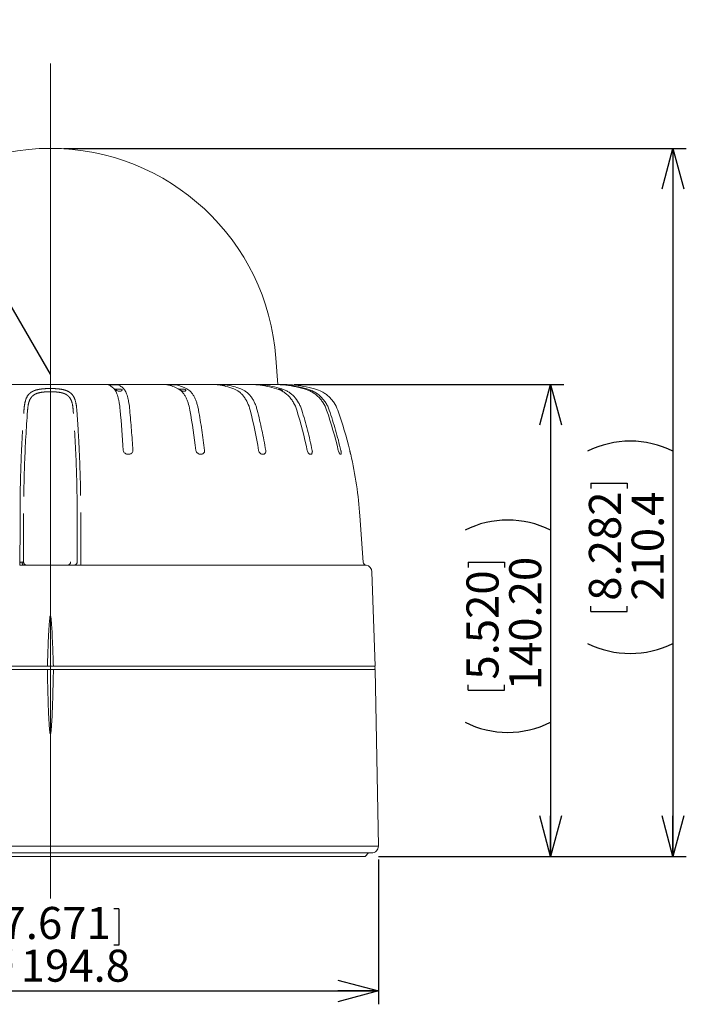
# Model space of a CAD drawing. Units: millimetres. Extents: x 20 to 208, y 10 to 288.
# Drawn here: x 68 to 118, y 98 to 171 of the extents above; entities that cross this region are included whole.
import ezdxf

# ---------------------------------------------------------------- set-up
doc = ezdxf.new("R2010")
doc.units = ezdxf.units.MM
doc.linetypes.add('PHANTOM', pattern=[12.7, 6.35, -1.27, 1.27, -1.27, 1.27, -1.27])
doc.layers.add('FORMAT', color=7, linetype='Continuous')
doc.styles.add('SLDTEXTSTYLE0', font='TXT', dxfattribs={"width": 0.7, "bigfont": 'bigfont'})
doc.dimstyles.new('SLDDIMSTYLE0', dxfattribs={"dimtxt": 2.728516, "dimasz": 3, "dimexe": 0, "dimexo": 0.0625, "dimgap": 0.682129, "dimtad": 1, "dimtoh": 1, "dimdec": 1, "dimlfac": 4, "dimrnd": 1e-09, "dimzin": 12, "dimdsep": 46, "dimtxsty": 'SLDTEXTSTYLE0', "dimblk1": 'OPEN30', "dimblk2": 'OPEN30', "dimsah": 1, "dimcen": 0.09, "dimadec": 0, "dimazin": 0, "dimtfac": 1, "dimtofl": 0, "dimtmove": 0, "dimatfit": 3, "dimldrblk": 'OPEN30', "dimfxl": 1, "dimfrac": 2, "dimtolj": 1, "dimtzin": 12, "dimarcsym": 0})
doc.dimstyles.new('SLDDIMSTYLE1', dxfattribs={"dimtxt": 2.728516, "dimasz": 3, "dimexe": 0, "dimexo": 0.0625, "dimgap": 0.682129, "dimtad": 0, "dimtih": 1, "dimtoh": 1, "dimdec": 0, "dimlfac": 4, "dimrnd": 1e-09, "dimzin": 12, "dimdsep": 46, "dimtxsty": 'SLDTEXTSTYLE0', "dimblk1": 'OPEN30', "dimblk2": 'OPEN30', "dimsah": 1, "dimcen": 0, "dimadec": 0, "dimazin": 0, "dimtfac": 1, "dimtofl": 0, "dimtmove": 0, "dimatfit": 3, "dimldrblk": 'OPEN30', "dimfxl": 1, "dimfrac": 2, "dimtolj": 1, "dimtzin": 12, "dimarcsym": 0})
doc.dimstyles.new('SLDDIMSTYLE2', dxfattribs={"dimtxt": 2.728516, "dimasz": 3, "dimexe": 0, "dimexo": 0.0625, "dimgap": 0.682129, "dimtad": 1, "dimtoh": 1, "dimdec": 1, "dimlfac": 4, "dimrnd": 1e-09, "dimzin": 12, "dimdsep": 46, "dimtxsty": 'SLDTEXTSTYLE0', "dimblk1": 'OPEN30', "dimblk2": 'OPEN30', "dimsah": 1, "dimcen": 0.09, "dimadec": 0, "dimazin": 0, "dimtfac": 1, "dimtofl": 0, "dimtmove": 0, "dimatfit": 3, "dimldrblk": 'OPEN30', "dimfxl": 1, "dimfrac": 2, "dimtolj": 1, "dimtzin": 12, "dimarcsym": 0})
doc.dimstyles.new('SLDDIMSTYLE3', dxfattribs={"dimtxt": 2.728516, "dimasz": 3, "dimexe": 0, "dimexo": 0.0625, "dimgap": 0.682129, "dimtad": 1, "dimtoh": 1, "dimlfac": 4, "dimrnd": 1e-09, "dimzin": 4, "dimdsep": 46, "dimtxsty": 'SLDTEXTSTYLE0', "dimblk1": 'OPEN30', "dimblk2": 'OPEN30', "dimsah": 1, "dimcen": 0.09, "dimadec": 0, "dimazin": 0, "dimtfac": 1, "dimtofl": 0, "dimtmove": 0, "dimatfit": 3, "dimldrblk": 'OPEN30', "dimfxl": 1, "dimfrac": 2, "dimtolj": 1, "dimtzin": 12, "dimarcsym": 0})

# ---------------------------------------------------------------- blocks, each defined once
blk = doc.blocks.new('_OPEN30')
at = {"color": 0, "linetype": 'ByBlock', "lineweight": -2}
for p, q in [((-1, 0.267949), (0, 0)), ((0, 0), (-1, -0.267949)), ((0, 0), (-1, 0))]:
    blk.add_line(p, q, dxfattribs=at)
blk = doc.blocks.new('*D3')
at = {"layer": 'FORMAT'}
for p, q in [((71.666, 161.187), (117.895, 161.187)), ((116.905, 161.187), (116.905, 108.598)), ((110.798, 136.311), (113.495, 136.311)), ((110.798, 136.311), (110.798, 135.915)), ((113.495, 136.311), (113.495, 135.915)), ((110.798, 126.794), (110.798, 127.19)), ((110.798, 126.794), (113.495, 126.794)), ((113.495, 126.794), (113.495, 127.19)), ((95.041, 108.598), (117.895, 108.598))]:
    blk.add_line(p, q, dxfattribs=at)
for centre, start, end in [((113.732, 132.345), 63.43495, 116.56505), ((113.732, 130.76), 243.43495, 296.56505)]:
    blk.add_arc(centre, 7.093, start, end, dxfattribs=at)
at = {"layer": 'FORMAT', "xscale": 3, "yscale": 3}
for p, rotation in [((116.905, 161.187, 0.025), 90), ((116.905, 108.598, 0.025), 270)]:
    blk.add_blockref('_OPEN30', p, dxfattribs=dict(at, rotation=rotation))
at = {"layer": 'FORMAT', "char_height": 2.3813, "attachment_point": 1, "rotation": 90, "style": 'SLDTEXTSTYLE0'}
for s, insert in [('8.282', (110.663, 127.585)), ('210.4', (113.835, 127.585))]:
    blk.add_mtext(s, dxfattribs=dict(at, insert=insert))
blk = doc.blocks.new('*D4')
at = {"layer": 'FORMAT'}
for p, q in [((44.202, 170.568), (44.202, 167.871)), ((44.202, 170.568), (44.597, 170.568)), ((53.718, 170.568), (53.323, 170.568)), ((53.718, 170.568), (53.718, 167.871)), ((44.202, 167.871), (44.597, 167.871)), ((53.718, 167.871), (53.323, 167.871)), ((59.097, 164.461), (41.823, 164.461)), ((62.285, 158.939), (59.097, 164.461)), ((70.676, 144.405), (62.285, 158.939))]:
    blk.add_line(p, q, dxfattribs=at)
at = {"layer": 'FORMAT', "xscale": 3, "yscale": 3, "rotation": 299.9994527761}
blk.add_blockref('_OPEN30', (62.285, 158.939, 0.025), dxfattribs=at)
at = {"layer": 'FORMAT', "attachment_point": 1, "style": 'SLDTEXTSTYLE0'}
for s, insert, char_height in [('2.643', (44.993, 170.703), 2.3813), ('R', (46.583, 167.531), 2.381), ('67', (48.165, 167.531), 2.3813)]:
    blk.add_mtext(s, dxfattribs=dict(at, insert=insert, char_height=char_height))
blk = doc.blocks.new('*D5')
at = {"layer": 'FORMAT'}
for p, q in [((46.322, 108.367), (46.322, 97.608)), ((95.03, 108.367), (95.03, 97.608)), ((66.254, 104.705), (66.254, 102.009)), ((66.254, 104.705), (66.649, 104.705)), ((75.77, 104.705), (75.375, 104.705)), ((75.77, 104.705), (75.77, 102.009)), ((66.254, 102.009), (66.649, 102.009)), ((75.77, 102.009), (75.375, 102.009)), ((46.322, 98.598), (95.03, 98.598))]:
    blk.add_line(p, q, dxfattribs=at)
at = {"layer": 'FORMAT', "xscale": 3, "yscale": 3, "rotation": 180}
blk.add_blockref('_OPEN30', (46.322, 98.598, 0.025), dxfattribs=at)
at = {"layer": 'FORMAT', "xscale": 3, "yscale": 3}
blk.add_blockref('_OPEN30', (95.03, 98.598, 0.025), dxfattribs=at)
at = {"layer": 'FORMAT', "char_height": 2.3813, "attachment_point": 1, "style": 'SLDTEXTSTYLE0'}
for s, insert in [('7.671', (67.045, 104.84)), ('%%c', (65.617, 101.668)), ('194.8', (68.472, 101.668))]:
    blk.add_mtext(s, dxfattribs=dict(at, insert=insert))
blk = doc.blocks.new('*D8')
at = {"layer": 'FORMAT'}
for p, q in [((88.779, 143.648), (108.805, 143.648)), ((107.814, 143.648), (107.814, 108.598)), ((101.708, 130.451), (104.404, 130.451)), ((101.708, 130.451), (101.708, 130.055)), ((104.404, 130.451), (104.404, 130.055)), ((101.708, 120.934), (101.708, 121.33)), ((101.708, 120.934), (104.404, 120.934)), ((104.404, 120.934), (104.404, 121.33)), ((95.041, 108.598), (108.805, 108.598))]:
    blk.add_line(p, q, dxfattribs=at)
for centre, start, end in [((104.642, 126.485), 63.43495, 116.56505), ((104.642, 124.9), 243.43495, 296.56505)]:
    blk.add_arc(centre, 7.093, start, end, dxfattribs=at)
at = {"layer": 'FORMAT', "xscale": 3, "yscale": 3}
for p, rotation in [((107.814, 143.648, 0.025), 90), ((107.814, 108.598, 0.025), 270)]:
    blk.add_blockref('_OPEN30', p, dxfattribs=dict(at, rotation=rotation))
at = {"layer": 'FORMAT', "char_height": 2.3813, "attachment_point": 1, "rotation": 90, "style": 'SLDTEXTSTYLE0'}
for s, insert in [('140.20', (104.745, 120.93)), ('5.520', (101.573, 121.725))]:
    blk.add_mtext(s, dxfattribs=dict(at, insert=insert))

msp = doc.modelspace()

# ---------------------------------------------------------------- linework, layer by layer
at = {"color": 7, "linetype": 'Continuous', "lineweight": 15}
for p, q in [((87.5541, 143.6485), (87.415, 145.5991)), ((53.4258, 143.6485), (70.6758, 143.6485)), ((70.6758, 143.6485), (87.9258, 143.6485)), ((75.4927, 143.2968), (75.5743, 143.2968)), ((80.2188, 143.2968), (80.2585, 143.2968)), ((93.898, 130.4505), (93.6581, 133.8809)), ((68.6919, 130.2235), (72.6597, 130.2235)), ((71.9556, 130.2243), (69.3959, 130.2243)), ((94.1169, 130.2198), (72.9541, 130.2198)), ((94.8008, 122.7235), (94.5557, 129.7409)), ((46.5508, 122.7235), (70.4508, 122.7235)), ((46.5508, 122.4735), (70.4508, 122.4735)), ((70.4508, 122.4735), (70.9008, 122.4735)), ((70.9008, 122.7235), (94.8008, 122.7235)), ((70.9008, 122.4735), (94.8008, 122.4735)), ((95.0297, 109.3572), (94.8008, 122.4735)), ((94.5298, 108.8485), (46.8217, 108.8485)), ((47.3008, 108.5985), (94.0508, 108.5985)), ((94.0508, 108.5985), (94.3008, 108.8485))]:
    msp.add_line(p, q, dxfattribs=at)
at = {"color": 7, "linetype": 'PHANTOM', "lineweight": 0}
for p, q in [((88.1424, 143.6103), (88.1314, 143.5912)), ((68.6869, 133.8678), (68.6844, 130.4691)), ((72.6671, 130.4691), (72.6646, 133.8678))]:
    msp.add_line(p, q, dxfattribs=at)
at = {"color": 7, "linetype": 'Continuous', "lineweight": 0}
msp.add_line((46.3218, 109.3572), (95.0297, 109.3572), dxfattribs=at)
at = {"color": 7, "linetype": 'PHANTOM', "lineweight": 0, "flags": 128}
for points in [[(68.4187, 130.4505), (68.4189, 130.7223), (68.4202, 132.7173), (68.421, 133.8809)], [(72.9305, 133.8809), (72.9309, 133.3821), (72.9322, 131.387), (72.9328, 130.4505)], [(68.5674, 130.4584), (68.57, 130.421), (68.5753, 130.3848), (68.5833, 130.3507), (68.5937, 130.3193), (68.6064, 130.2914), (68.621, 130.2677), (68.6373, 130.2487), (68.6548, 130.2348), (68.6731, 130.2263), (68.6919, 130.2235)]]:
    msp.add_lwpolyline(points, dxfattribs=at)
at = {"color": 7, "linetype": 'Continuous', "lineweight": 15}
for centre, radius, start, end in [((70.6758, 144.4052), 16.7817, 4.079542, 175.920458), ((87.7725, 133.6497), 10, 86.615247, 89.12204), ((64.1718, 131.819), 29.5583, 4, 12.993136), ((94.1474, 130.4679), 0.25, 184, 263.002945), ((94.056, 129.7235), 0.5, 2, 83.002945), ((94.5508, 122.5985), 0.2375, 328.243136, 31.756864), ((94.5298, 109.3485), 0.5, 270, 1)]:
    msp.add_arc(centre, radius, start, end, dxfattribs=at)
at = {"color": 7, "linetype": 'PHANTOM', "lineweight": 0}
for centre, radius, start, end in [((75.7485, 143.9048), 0.6716, 239.219376, 248.299443), ((67.6591, 130.4042), 0.761, 345.975032, 3.485034), ((68.9305, 130.4695), 0.2461, 180.093539, 268.920161), ((71.9306, 130.4696), 0.2465, 275.835381, 359.891185), ((72.421, 130.4695), 0.2461, 271.079839, 359.906461), ((73.7395, 130.4085), 0.8078, 177.025367, 193.514568)]:
    msp.add_arc(centre, radius, start, end, dxfattribs=at)
at = {"color": 7, "linetype": 'Continuous', "lineweight": 15}
for points, knots in [([(74.9816, 143.6104), (74.9758, 143.6124), (74.9732, 143.6142), (74.9737, 143.6177), (74.977, 143.6193), (74.9946, 143.6237), (75.0168, 143.626), (75.0741, 143.6293), (75.1086, 143.6305), (75.1843, 143.6319), (75.2253, 143.6323), (75.3108, 143.6323), (75.3541, 143.6319), (75.4422, 143.6304), (75.4858, 143.6293), (75.5683, 143.626), (75.6073, 143.6237), (75.6549, 143.6193), (75.6685, 143.6177), (75.6909, 143.6142), (75.6997, 143.6123), (75.7055, 143.6103)], [0, 0, 0, 0, 0.0625, 0.0625, 0.125, 0.125, 0.25, 0.25, 0.375, 0.375, 0.5, 0.5, 0.625, 0.625, 0.75, 0.75, 0.875, 0.875, 0.9375, 0.9375, 1, 1, 1, 1]), ([(75.404, 143.3286), (75.3348, 143.3979), (75.2649, 143.4561), (75.124, 143.5501), (75.0528, 143.586), (74.9816, 143.6104)], [0, 0, 0, 0, 0.5, 0.5, 1, 1, 1, 1]), ([(75.7055, 143.6103), (75.7763, 143.586), (75.8468, 143.5503), (75.9872, 143.4562), (76.0569, 143.3979), (76.1258, 143.3286)], [0, 0, 0, 0, 0.5, 0.5, 1, 1, 1, 1]), ([(79.3536, 143.6104), (79.3425, 143.6124), (79.3343, 143.6142), (79.3235, 143.6177), (79.3209, 143.6193), (79.3215, 143.6237), (79.3329, 143.626), (79.3709, 143.6293), (79.397, 143.6305), (79.4586, 143.6319), (79.4938, 143.6323), (79.5704, 143.6323), (79.6108, 143.6319), (79.6961, 143.6304), (79.7399, 143.6293), (79.8271, 143.626), (79.8707, 143.6237), (79.9287, 143.6193), (79.9462, 143.6177), (79.9776, 143.6142), (79.9915, 143.6123), (80.0026, 143.6103)], [0, 0, 0, 0, 0.0625, 0.0625, 0.125, 0.125, 0.25, 0.25, 0.375, 0.375, 0.5, 0.5, 0.625, 0.625, 0.75, 0.75, 0.875, 0.875, 0.9375, 0.9375, 1, 1, 1, 1]), ([(80.1686, 143.3286), (80.035, 143.398), (79.9001, 143.4562), (79.6279, 143.5503), (79.4905, 143.5861), (79.3536, 143.6104)], [0, 0, 0, 0, 0.5, 0.5, 1, 1, 1, 1]), ([(83.1341, 143.6104), (83.1184, 143.6124), (83.1053, 143.6142), (83.084, 143.6177), (83.0757, 143.6193), (83.0593, 143.6237), (83.059, 143.626), (83.0751, 143.6293), (83.0911, 143.6305), (83.1343, 143.6319), (83.1614, 143.6323), (83.2239, 143.6323), (83.2586, 143.6319), (83.3353, 143.6304), (83.3764, 143.6293), (83.4623, 143.626), (83.5074, 143.6237), (83.5719, 143.6193), (83.5922, 143.6177), (83.6304, 143.6142), (83.6483, 143.6123), (83.664, 143.6103)], [0, 0, 0, 0, 0.0625, 0.0625, 0.125, 0.125, 0.25, 0.25, 0.375, 0.375, 0.5, 0.5, 0.625, 0.625, 0.75, 0.75, 0.875, 0.875, 0.9375, 0.9375, 1, 1, 1, 1]), ([(84.2863, 143.3286), (84.0975, 143.3979), (83.907, 143.4561), (83.5225, 143.5501), (83.3284, 143.586), (83.1341, 143.6104)], [0, 0, 0, 0, 0.5, 0.5, 1, 1, 1, 1]), ([(83.664, 143.6103), (83.8579, 143.586), (84.0513, 143.5502), (84.4356, 143.4561), (84.6259, 143.3979), (84.8145, 143.3286)], [0, 0, 0, 0, 0.5, 0.5, 1, 1, 1, 1]), ([(86.0657, 143.6104), (86.0465, 143.6124), (86.0293, 143.6142), (85.9988, 143.6177), (85.9854, 143.6193), (85.9532, 143.6237), (85.9412, 143.626), (85.9343, 143.6293), (85.9391, 143.6305), (85.961, 143.6319), (85.9781, 143.6323), (86.0223, 143.6323), (86.0489, 143.6319), (86.1117, 143.6304), (86.1473, 143.6293), (86.2261, 143.626), (86.2697, 143.6237), (86.3362, 143.6193), (86.3579, 143.6177), (86.4003, 143.6142), (86.4212, 143.6123), (86.4404, 143.6103)], [0, 0, 0, 0, 0.0625, 0.0625, 0.125, 0.125, 0.25, 0.25, 0.375, 0.375, 0.5, 0.5, 0.625, 0.625, 0.75, 0.75, 0.875, 0.875, 0.9375, 0.9375, 1, 1, 1, 1]), ([(87.4765, 143.3286), (87.2453, 143.3979), (87.0121, 143.4561), (86.5413, 143.5501), (86.3037, 143.586), (86.0657, 143.6104)], [0, 0, 0, 0, 0.5, 0.5, 1, 1, 1, 1]), ([(87.8498, 143.3286), (87.6186, 143.3979), (87.3854, 143.4561), (86.9148, 143.5502), (86.6772, 143.586), (86.4404, 143.6103)], [0, 0, 0, 0, 0.5, 0.5, 1, 1, 1, 1]), ([(87.9485, 143.6104), (87.927, 143.6124), (87.907, 143.6142), (87.8694, 143.6177), (87.8519, 143.6193), (87.8059, 143.6237), (87.7831, 143.626), (87.7537, 143.6293), (87.7469, 143.6305), (87.7461, 143.6319), (87.7519, 143.6323), (87.7748, 143.6323), (87.7915, 143.6319), (87.8362, 143.6304), (87.8639, 143.6293), (87.9302, 143.626), (87.9692, 143.6237), (88.0333, 143.6193), (88.0549, 143.6177), (88.0987, 143.6142), (88.121, 143.6123), (88.1424, 143.6103)], [0, 0, 0, 0, 0.0625, 0.0625, 0.125, 0.125, 0.25, 0.25, 0.375, 0.375, 0.5, 0.5, 0.625, 0.625, 0.75, 0.75, 0.875, 0.875, 0.9375, 0.9375, 1, 1, 1, 1]), ([(89.5218, 143.3286), (89.264, 143.3979), (89.0038, 143.4561), (88.4789, 143.5501), (88.2139, 143.586), (87.9485, 143.6104)], [0, 0, 0, 0, 0.5, 0.5, 1, 1, 1, 1]), ([(88.1424, 143.6103), (88.4073, 143.586), (88.6714, 143.5502), (89.1968, 143.4561), (89.4569, 143.3979), (89.7147, 143.3286)], [0, 0, 0, 0, 0.5, 0.5, 1, 1, 1, 1]), ([(88.6541, 143.6104), (88.6388, 143.6117), (88.6076, 143.6145), (88.5629, 143.6181), (88.521, 143.6214), (88.4841, 143.6242), (88.4521, 143.6264), (88.4213, 143.6285), (88.3939, 143.6303), (88.3748, 143.6315), (88.3646, 143.6321), (88.3634, 143.6322), (88.3629, 143.6322)], [0, 0, 0, 0, 0.0898324, 0.1831367, 0.2729088, 0.3654698, 0.4534607, 0.54325, 0.6735811, 0.8076647, 0.917917, 1, 1, 1, 1]), ([(90.2827, 143.3286), (90.0153, 143.3981), (89.7459, 143.4562), (89.203, 143.5501), (88.9292, 143.586), (88.6541, 143.6104)], [0, 0, 0, 0, 0.5, 0.5, 1, 1, 1, 1]), ([(75.8542, 141.7487), (75.8363, 141.941), (75.8127, 142.1217), (75.7688, 142.3758), (75.7526, 142.4577), (75.7183, 142.6116), (75.7, 142.6841), (75.6612, 142.8203), (75.6407, 142.8841), (75.5975, 143.0025), (75.5749, 143.0567), (75.5054, 143.2016), (75.4564, 143.2762), (75.4048, 143.3278)], [0, 0, 0, 0, 0.25, 0.25, 0.375, 0.375, 0.5, 0.5, 0.625, 0.625, 0.75, 0.75, 1, 1, 1, 1]), ([(75.5743, 143.2968), (75.5596, 143.2988), (75.5456, 143.3009), (75.5197, 143.3053), (75.5075, 143.3076), (75.4874, 143.3108), (75.4796, 143.3117), (75.4775, 143.3077), (75.4839, 143.3026), (75.4927, 143.2968)], [0, 0, 0, 0, 0.25, 0.25, 0.5, 0.5, 0.75, 0.75, 1, 1, 1, 1]), ([(75.492, 143.2938), (75.4919, 143.2935), (75.4911, 143.2907), (75.4958, 143.2855), (75.5001, 143.2808)], [0, 0, 0, 0, 0.0991286, 1, 1, 1, 1]), ([(75.995, 143.2701), (76.0044, 143.2613), (76.0068, 143.2493), (75.9989, 143.2226), (75.9886, 143.2078), (75.9569, 143.1804), (75.9352, 143.1674), (75.8812, 143.1491), (75.8492, 143.1439), (75.7798, 143.1454), (75.7439, 143.1521), (75.6764, 143.1729), (75.6448, 143.1868), (75.5885, 143.2163), (75.5642, 143.2316), (75.5241, 143.2597), (75.509, 143.2719), (75.5001, 143.2808)], [0, 0, 0, 0, 0.125, 0.125, 0.25, 0.25, 0.375, 0.375, 0.5, 0.5, 0.625, 0.625, 0.75, 0.75, 0.875, 0.875, 1, 1, 1, 1]), ([(75.995, 143.2701), (75.9835, 143.2808), (75.9612, 143.2874), (75.8996, 143.2933), (75.8603, 143.2928), (75.7765, 143.2913), (75.7315, 143.2905), (75.646, 143.2921), (75.6063, 143.2944), (75.5743, 143.2968)], [0, 0, 0, 0, 0.25, 0.25, 0.5, 0.5, 0.75, 0.75, 1, 1, 1, 1]), ([(76.1268, 143.3277), (76.1775, 143.276), (76.2257, 143.2014), (76.2943, 143.0557), (76.3166, 143.0011), (76.3589, 142.8831), (76.379, 142.8195), (76.4172, 142.6832), (76.4352, 142.6105), (76.4692, 142.4557), (76.485, 142.3739), (76.528, 142.1212), (76.5512, 141.941), (76.5688, 141.7487)], [0, 0, 0, 0, 0.25, 0.25, 0.375, 0.375, 0.5, 0.5, 0.625, 0.625, 0.75, 0.75, 1, 1, 1, 1]), ([(81.0349, 141.7487), (81.0005, 141.941), (80.9551, 142.1217), (80.8705, 142.3758), (80.8394, 142.4577), (80.7734, 142.6116), (80.7382, 142.6841), (80.6635, 142.8203), (80.6241, 142.8841), (80.5409, 143.0026), (80.4974, 143.0567), (80.3637, 143.2016), (80.2694, 143.2762), (80.1701, 143.3278)], [0, 0, 0, 0, 0.25, 0.25, 0.375, 0.375, 0.5, 0.5, 0.625, 0.625, 0.75, 0.75, 1, 1, 1, 1]), ([(80.2585, 143.2968), (80.249, 143.2985), (80.2297, 143.302), (80.2112, 143.3067), (80.2054, 143.3083), (80.2043, 143.3086)], [0, 0, 0, 0, 0.4401429, 0.8906675, 1, 1, 1, 1]), ([(80.6953, 143.2701), (80.7131, 143.2613), (80.7243, 143.2493), (80.7335, 143.2224), (80.7317, 143.2077), (80.7158, 143.1802), (80.7015, 143.1673), (80.6606, 143.149), (80.6336, 143.1439), (80.5718, 143.1455), (80.5372, 143.1522), (80.4693, 143.1731), (80.4355, 143.1872), (80.3731, 143.2165), (80.3438, 143.2319), (80.3051, 143.2527), (80.2931, 143.2592), (80.271, 143.271), (80.2609, 143.2764), (80.2524, 143.2808)], [0, 0, 0, 0, 0.125, 0.125, 0.25, 0.25, 0.375, 0.375, 0.5, 0.5, 0.625, 0.625, 0.75, 0.75, 0.875, 0.875, 0.9375, 0.9375, 1, 1, 1, 1]), ([(80.6953, 143.2701), (80.6737, 143.2808), (80.6422, 143.2874), (80.5666, 143.2933), (80.5228, 143.2928), (80.4357, 143.2913), (80.392, 143.2905), (80.3146, 143.2921), (80.2818, 143.2944), (80.2585, 143.2968)], [0, 0, 0, 0, 0.25, 0.25, 0.5, 0.5, 0.75, 0.75, 1, 1, 1, 1]), ([(80.8175, 143.3277), (80.9154, 143.2763), (81.009, 143.2019), (81.1427, 143.0558), (81.1858, 143.0015), (81.2677, 142.884), (81.3067, 142.8205), (81.3808, 142.6842), (81.416, 142.6112), (81.4821, 142.4559), (81.5125, 142.375), (81.5681, 142.2069), (81.5932, 142.1196), (81.6384, 141.9389), (81.6584, 141.845), (81.6755, 141.7487)], [0, 0, 0, 0, 0.25, 0.25, 0.375, 0.375, 0.5, 0.5, 0.625, 0.625, 0.75, 0.75, 0.875, 0.875, 1, 1, 1, 1]), ([(85.5097, 141.7487), (85.4611, 141.941), (85.3969, 142.1217), (85.2775, 142.3758), (85.2336, 142.4577), (85.1403, 142.6116), (85.0906, 142.6841), (84.9852, 142.8203), (84.9295, 142.8841), (84.812, 143.0025), (84.7506, 143.0567), (84.5619, 143.2016), (84.4287, 143.2762), (84.2885, 143.3278)], [0, 0, 0, 0, 0.25, 0.25, 0.375, 0.375, 0.5, 0.5, 0.625, 0.625, 0.75, 0.75, 1, 1, 1, 1]), ([(84.817, 143.3277), (84.8861, 143.3021), (84.9538, 143.2707), (85.0866, 143.1963), (85.152, 143.1528), (85.341, 143.0069), (85.4566, 142.8898), (85.6149, 142.6845), (85.6652, 142.6107), (85.7582, 142.4567), (85.8011, 142.3762), (85.8798, 142.2083), (85.9156, 142.121), (85.9799, 141.9392), (86.0084, 141.8449), (86.0326, 141.7487)], [0, 0, 0, 0, 0.125, 0.125, 0.25, 0.25, 0.5, 0.5, 0.625, 0.625, 0.75, 0.75, 0.875, 0.875, 1, 1, 1, 1]), ([(88.9736, 141.7487), (88.9141, 141.941), (88.8356, 142.1217), (88.6894, 142.3758), (88.6357, 142.4577), (88.5215, 142.6116), (88.4607, 142.6841), (88.3317, 142.8203), (88.2636, 142.8841), (88.1197, 143.0025), (88.0446, 143.0567), (87.8137, 143.2016), (87.6508, 143.2762), (87.4792, 143.3278)], [0, 0, 0, 0, 0.25, 0.25, 0.375, 0.375, 0.5, 0.5, 0.625, 0.625, 0.75, 0.75, 1, 1, 1, 1]), ([(87.7737, 143.2701), (87.7637, 143.2728), (87.7434, 143.2782), (87.7082, 143.2846), (87.6689, 143.2893), (87.6272, 143.2918), (87.5966, 143.2926), (87.5813, 143.2925), (87.5787, 143.2925)], [0, 0, 0, 0, 0.1707103, 0.344868, 0.5492135, 0.7597787, 0.9600097, 1, 1, 1, 1]), ([(87.7737, 143.2701), (87.7803, 143.2681), (87.798, 143.2626), (87.824, 143.2515), (87.8509, 143.2363), (87.8735, 143.2191), (87.8913, 143.2002), (87.9027, 143.1812), (87.9056, 143.1655), (87.9021, 143.154), (87.8955, 143.15), (87.8922, 143.148)], [0, 0, 0, 0, 0.0632799, 0.1718665, 0.2830109, 0.4040305, 0.5279056, 0.6617622, 0.7998996, 0.9013682, 1, 1, 1, 1]), ([(87.8529, 143.3277), (87.9375, 143.3022), (88.0214, 143.2704), (88.1851, 143.1954), (88.2642, 143.1525), (88.4172, 143.0561), (88.4911, 143.0027), (88.6335, 142.8852), (88.7025, 142.8206), (88.8966, 142.6151), (89.0099, 142.4621), (89.1556, 142.2087), (89.2001, 142.12), (89.2789, 141.9383), (89.3135, 141.8448), (89.3431, 141.7487)], [0, 0, 0, 0, 0.125, 0.125, 0.25, 0.25, 0.375, 0.375, 0.5, 0.5, 0.75, 0.75, 0.875, 0.875, 1, 1, 1, 1]), ([(91.1905, 141.7487), (91.1242, 141.9411), (91.0366, 142.1219), (90.8736, 142.376), (90.8137, 142.4579), (90.6863, 142.6118), (90.6185, 142.6844), (90.4747, 142.8206), (90.3987, 142.8844), (90.2382, 143.0029), (90.1545, 143.057), (89.8971, 143.2018), (89.7159, 143.2762), (89.5247, 143.3278)], [0, 0, 0, 0, 0.25, 0.25, 0.375, 0.375, 0.5, 0.5, 0.625, 0.625, 0.75, 0.75, 1, 1, 1, 1]), ([(89.7182, 143.3277), (89.8127, 143.3021), (89.9054, 143.2707), (90.087, 143.1963), (90.1764, 143.1529), (90.4354, 143.0068), (90.5937, 142.8896), (90.8099, 142.6845), (90.8789, 142.6107), (91.0062, 142.4565), (91.1236, 142.2954), (91.2215, 142.1208), (91.3094, 141.9393), (91.3484, 141.845), (91.3815, 141.7487)], [0, 0, 0, 0, 0.125, 0.125, 0.25, 0.25, 0.5, 0.5, 0.625, 0.625, 0.75, 0.875, 0.875, 1, 1, 1, 1]), ([(92.0094, 141.7487), (91.9407, 141.9413), (91.8499, 142.1221), (91.6814, 142.3759), (91.6195, 142.4579), (91.4875, 142.612), (91.4173, 142.6845), (91.2686, 142.8207), (91.19, 142.8844), (91.0243, 143.0027), (90.9374, 143.057), (90.6709, 143.2019), (90.4834, 143.2763), (90.2857, 143.3278)], [0, 0, 0, 0, 0.25, 0.25, 0.375, 0.375, 0.5, 0.5, 0.625, 0.625, 0.75, 0.75, 1, 1, 1, 1]), ([(76.8, 138.7527), (76.7684, 139.2593), (76.7333, 139.7628), (76.6562, 140.7615), (76.6143, 141.2566), (76.5689, 141.7476)], [0, 0, 0, 0, 0.5, 0.5, 1, 1, 1, 1]), ([(82.1222, 138.7527), (82.061, 139.2593), (81.9932, 139.7628), (81.8443, 140.7615), (81.7633, 141.2566), (81.6757, 141.7476)], [0, 0, 0, 0, 0.5, 0.5, 1, 1, 1, 1]), ([(86.6642, 138.7527), (86.5778, 139.2593), (86.4818, 139.7628), (86.2713, 140.7615), (86.1567, 141.2566), (86.0329, 141.7476)], [0, 0, 0, 0, 0.5, 0.5, 1, 1, 1, 1]), ([(90.1167, 138.7527), (90.0108, 139.2593), (89.8933, 139.7628), (89.6354, 140.7615), (89.4951, 141.2566), (89.3435, 141.7476)], [0, 0, 0, 0, 0.5, 0.5, 1, 1, 1, 1]), ([(92.2443, 138.7527), (92.1262, 139.2593), (91.9951, 139.7628), (91.7075, 140.7615), (91.5511, 141.2566), (91.3819, 141.7476)], [0, 0, 0, 0, 0.5, 0.5, 1, 1, 1, 1]), ([(76.8, 138.7527), (76.8014, 138.7311), (76.7999, 138.7101), (76.7915, 138.6691), (76.7845, 138.6489), (76.757, 138.5934), (76.7293, 138.5614), (76.6635, 138.5116), (76.6258, 138.4934), (76.5454, 138.4694), (76.5038, 138.4638), (76.4185, 138.4638), (76.3755, 138.4696), (76.2929, 138.4934), (76.2524, 138.5117), (76.1809, 138.5611), (76.1489, 138.5929), (76.1024, 138.6673), (76.088, 138.7096), (76.0853, 138.7528)], [0, 0, 0, 0, 0.0625, 0.0625, 0.125, 0.125, 0.25, 0.25, 0.375, 0.375, 0.5, 0.5, 0.625, 0.625, 0.75, 0.75, 0.875, 0.875, 1, 1, 1, 1]), ([(82.1222, 138.7527), (82.1248, 138.7311), (82.1248, 138.7101), (82.12, 138.6691), (82.115, 138.6489), (82.094, 138.5934), (82.0712, 138.5614), (82.0156, 138.5116), (81.983, 138.4934), (81.9126, 138.4694), (81.8757, 138.4638), (81.7992, 138.4638), (81.7603, 138.4696), (81.6846, 138.4934), (81.6471, 138.5117), (81.5798, 138.5611), (81.5489, 138.5929), (81.5023, 138.6673), (81.4867, 138.7096), (81.4815, 138.7528)], [0, 0, 0, 0, 0.0625, 0.0625, 0.125, 0.125, 0.25, 0.25, 0.375, 0.375, 0.5, 0.5, 0.625, 0.625, 0.75, 0.75, 0.875, 0.875, 1, 1, 1, 1]), ([(86.6642, 138.7527), (86.6679, 138.7311), (86.6694, 138.7101), (86.6685, 138.6691), (86.6659, 138.6489), (86.6528, 138.5934), (86.6366, 138.5614), (86.595, 138.5116), (86.5697, 138.4934), (86.514, 138.4694), (86.4844, 138.4638), (86.4219, 138.4638), (86.3897, 138.4696), (86.3262, 138.4934), (86.2942, 138.5117), (86.2355, 138.5611), (86.208, 138.5929), (86.1644, 138.6673), (86.1486, 138.7096), (86.1412, 138.7528)], [0, 0, 0, 0, 0.0625, 0.0625, 0.125, 0.125, 0.25, 0.25, 0.375, 0.375, 0.5, 0.5, 0.625, 0.625, 0.75, 0.75, 0.875, 0.875, 1, 1, 1, 1]), ([(90.1167, 138.7527), (90.1212, 138.7311), (90.1241, 138.7101), (90.1271, 138.6691), (90.1271, 138.6489), (90.1229, 138.5934), (90.1143, 138.5614), (90.0894, 138.5116), (90.0733, 138.4934), (90.0361, 138.4694), (90.0157, 138.4638), (89.9716, 138.4638), (89.9482, 138.4696), (89.9011, 138.4934), (89.8768, 138.5117), (89.8308, 138.5611), (89.8085, 138.5929), (89.771, 138.6673), (89.7561, 138.7096), (89.747, 138.7528)], [0, 0, 0, 0, 0.0625, 0.0625, 0.125, 0.125, 0.25, 0.25, 0.375, 0.375, 0.5, 0.5, 0.625, 0.625, 0.75, 0.75, 0.875, 0.875, 1, 1, 1, 1]), ([(92.2443, 138.7527), (92.2493, 138.7311), (92.2535, 138.7101), (92.2602, 138.6691), (92.2628, 138.6489), (92.2676, 138.5934), (92.2673, 138.5614), (92.2609, 138.5116), (92.2549, 138.4934), (92.2388, 138.4694), (92.229, 138.4638), (92.2062, 138.4638), (92.1934, 138.4696), (92.1659, 138.4934), (92.151, 138.5117), (92.1208, 138.5611), (92.1052, 138.5929), (92.0763, 138.6673), (92.0633, 138.7096), (92.0532, 138.7528)], [0, 0, 0, 0, 0.0625, 0.0625, 0.125, 0.125, 0.25, 0.25, 0.375, 0.375, 0.5, 0.5, 0.625, 0.625, 0.75, 0.75, 0.875, 0.875, 1, 1, 1, 1]), ([(92.9733, 138.4647), (92.9732, 138.4653), (92.9729, 138.4667), (92.9699, 138.4784), (92.9647, 138.4993), (92.957, 138.5304), (92.9478, 138.5673), (92.9379, 138.6075), (92.9281, 138.6472), (92.9175, 138.6908), (92.9088, 138.7266), (92.9038, 138.7475), (92.9025, 138.7528)], [0, 0, 0, 0, 0.0888971, 0.2144299, 0.3427066, 0.4683879, 0.5984324, 0.6893701, 0.7827944, 0.8738186, 0.9680261, 1, 1, 1, 1]), ([(70.4508, 122.7235), (70.4717, 123.3489), (70.4942, 123.9742), (70.5355, 124.9119), (70.5504, 125.2244), (70.5784, 125.6929), (70.5887, 125.8491), (70.6083, 126.0829), (70.6155, 126.1608), (70.6295, 126.2773), (70.6346, 126.3161), (70.6448, 126.3739), (70.6486, 126.3932), (70.6563, 126.4215), (70.6591, 126.4309), (70.6655, 126.4441), (70.6679, 126.4488), (70.6742, 126.4526), (70.6769, 126.4528), (70.6813, 126.4503), (70.6829, 126.4484), (70.6899, 126.4384), (70.6929, 126.4288), (70.6985, 126.4102), (70.7008, 126.4008), (70.7071, 126.3723), (70.7105, 126.3531), (70.7198, 126.2955), (70.7246, 126.2569), (70.738, 126.141), (70.745, 126.0635), (70.7641, 125.831), (70.7742, 125.6758), (70.8019, 125.21), (70.8167, 124.8993), (70.8576, 123.967), (70.8799, 123.3453), (70.9008, 122.7235)], [0, 0, 0, 0, 0.25, 0.25, 0.375, 0.375, 0.4375, 0.4375, 0.46875, 0.46875, 0.484375, 0.484375, 0.4921875, 0.4921875, 0.4960937, 0.4960937, 0.4980469, 0.4980469, 0.4990234, 0.4990234, 0.5, 0.5, 0.5039062, 0.5039062, 0.5078125, 0.5078125, 0.515625, 0.515625, 0.53125, 0.53125, 0.5625, 0.5625, 0.625, 0.625, 0.75, 0.75, 1, 1, 1, 1]), ([(70.9008, 122.7235), (70.897, 122.7235), (70.8932, 122.7235), (70.8583, 122.7235), (70.8239, 122.7235), (70.7516, 122.7235), (70.7137, 122.7235), (70.6378, 122.7235), (70.5999, 122.7235), (70.5276, 122.7235), (70.4932, 122.7235), (70.4584, 122.7235), (70.4545, 122.7235), (70.4508, 122.7235)], [2.4897148, 2.4897148, 2.4897148, 2.4897148, 2.5280838, 2.5280838, 2.8348382, 2.8348382, 3.1415927, 3.1415927, 3.4483471, 3.4483471, 3.7551015, 3.7551015, 3.7934705, 3.7934705, 3.7934705, 3.7934705]), ([(70.9008, 122.4735), (70.8939, 122.1471), (70.8803, 121.4942), (70.8552, 120.515), (70.8275, 119.6985), (70.803, 119.0445), (70.7797, 118.5531), (70.7523, 118.1646), (70.7271, 117.9096), (70.7124, 117.8065), (70.7016, 117.7527), (70.6937, 117.7241), (70.6858, 117.7057), (70.6794, 117.7002), (70.6764, 117.6993), (70.6741, 117.6995), (70.6713, 117.7008), (70.6664, 117.7056), (70.6592, 117.7202), (70.6518, 117.7438), (70.6396, 117.8032), (70.626, 117.8929), (70.6077, 118.0796), (70.5868, 118.3332), (70.5685, 118.6541), (70.5401, 119.2566), (70.5059, 120.1408), (70.4747, 121.3071), (70.4588, 122.0847), (70.4508, 122.4735)], [0, 0, 0, 0, 0.1022834, 0.2045669, 0.3068486, 0.3582222, 0.4095952, 0.4609553, 0.4802165, 0.4898483, 0.4935895, 0.4973357, 0.4992223, 0.4996961, 0.4999257, 0.5001563, 0.500426, 0.5008789, 0.5022693, 0.5054446, 0.5086324, 0.521236, 0.5338506, 0.5674036, 0.6009635, 0.6345239, 0.7563451, 0.8781726, 1, 1, 1, 1])]:
    msp.add_open_spline(points, degree=3, knots=knots, dxfattribs=at)
for points in [[(80.0026, 143.6103), (80.2765, 143.5616), (80.549, 143.4672), (80.8157, 143.3286)], [(75.404, 143.3286), (75.4042, 143.3284), (75.4045, 143.3281), (75.4048, 143.3278)], [(76.1268, 143.3277), (76.1264, 143.328), (76.1261, 143.3283), (76.1258, 143.3286)], [(80.1686, 143.3286), (80.1691, 143.3284), (80.1696, 143.3281), (80.1701, 143.3278)], [(80.8175, 143.3277), (80.8169, 143.328), (80.8163, 143.3283), (80.8157, 143.3286)], [(84.2863, 143.3286), (84.2871, 143.3284), (84.2878, 143.3281), (84.2885, 143.3278)], [(84.817, 143.3277), (84.8162, 143.328), (84.8153, 143.3283), (84.8145, 143.3286)], [(87.4765, 143.3286), (87.4774, 143.3284), (87.4783, 143.3281), (87.4792, 143.3278)], [(87.8529, 143.3277), (87.8518, 143.328), (87.8508, 143.3283), (87.8498, 143.3286)], [(89.5218, 143.3286), (89.5227, 143.3284), (89.5237, 143.3281), (89.5247, 143.3278)], [(89.7182, 143.3277), (89.717, 143.328), (89.7158, 143.3283), (89.7147, 143.3286)], [(90.2827, 143.3286), (90.2837, 143.3284), (90.2847, 143.3281), (90.2857, 143.3278)], [(75.8542, 141.7487), (75.8542, 141.7484), (75.8542, 141.7481), (75.8543, 141.7478)], [(75.8543, 141.7478), (75.9449, 140.7658), (76.022, 139.7658), (76.0853, 138.7528)], [(76.5689, 141.7476), (76.5689, 141.748), (76.5689, 141.7484), (76.5688, 141.7487)], [(81.0349, 141.7487), (81.035, 141.7484), (81.035, 141.7481), (81.0351, 141.7478)], [(81.0351, 141.7478), (81.2102, 140.7658), (81.3592, 139.7658), (81.4815, 138.7528)], [(81.6757, 141.7476), (81.6756, 141.748), (81.6756, 141.7484), (81.6755, 141.7487)], [(85.5097, 141.7487), (85.5098, 141.7484), (85.5099, 141.7481), (85.5099, 141.7478)], [(85.5099, 141.7478), (85.7576, 140.7658), (85.9684, 139.7658), (86.1412, 138.7528)], [(86.0329, 141.7476), (86.0328, 141.748), (86.0327, 141.7484), (86.0326, 141.7487)], [(88.9736, 141.7487), (88.9737, 141.7484), (88.9738, 141.7481), (88.9739, 141.7478)], [(88.9739, 141.7478), (89.2772, 140.7658), (89.5353, 139.7658), (89.747, 138.7528)], [(89.3435, 141.7476), (89.3434, 141.748), (89.3432, 141.7484), (89.3431, 141.7487)], [(91.1905, 141.7487), (91.1906, 141.7484), (91.1907, 141.7481), (91.1908, 141.7478)], [(91.1908, 141.7478), (91.5291, 140.7658), (91.817, 139.7658), (92.0532, 138.7528)], [(91.3819, 141.7476), (91.3818, 141.748), (91.3816, 141.7484), (91.3815, 141.7487)], [(92.0094, 141.7487), (92.0095, 141.7484), (92.0096, 141.7481), (92.0097, 141.7478)], [(92.0097, 141.7478), (92.3599, 140.7658), (92.658, 139.7658), (92.9025, 138.7528)]]:
    msp.add_open_spline(points, degree=3, dxfattribs=at)
at = {"color": 7, "linetype": 'PHANTOM', "lineweight": 0}
for points, knots in [([(83.664, 143.6103), (83.6492, 143.5995), (83.6193, 143.5778), (83.5789, 143.5552), (83.5533, 143.5449), (83.5437, 143.5411)], [0, 0, 0, 0, 0.3834459, 0.7701443, 1, 1, 1, 1]), ([(68.7215, 141.8374), (68.7401, 142.0613), (68.7705, 142.267), (68.8834, 142.6408), (68.9629, 142.7979), (69.14, 142.9911), (69.2069, 143.0462), (69.3201, 143.1168), (69.36, 143.1383), (69.4444, 143.1777), (69.4891, 143.1956), (69.6277, 143.2433), (69.7265, 143.2677), (69.8849, 143.2962), (69.9397, 143.3043), (70.0507, 143.3182), (70.1071, 143.3239), (70.1642, 143.3286)], [0, 0, 0, 0, 0.25, 0.25, 0.5, 0.5, 0.625, 0.625, 0.6875, 0.6875, 0.75, 0.75, 0.875, 0.875, 0.9375, 0.9375, 1, 1, 1, 1]), ([(70.2288, 143.091), (70.1796, 143.0868), (70.131, 143.0818), (70.035, 143.0695), (69.9875, 143.0622), (69.8497, 143.0367), (69.7631, 143.0148), (69.6413, 142.9714), (69.6019, 142.955), (69.5276, 142.9189), (69.4925, 142.8991), (69.3931, 142.834), (69.3345, 142.7829), (69.2323, 142.6638), (69.1904, 142.5979), (69.1201, 142.454), (69.0918, 142.3757), (69.0226, 142.1244), (68.9987, 141.9428), (68.9843, 141.7489)], [0, 0, 0, 0, 0.0625, 0.0625, 0.125, 0.125, 0.25, 0.25, 0.3125, 0.3125, 0.375, 0.375, 0.5, 0.5, 0.625, 0.625, 0.75, 0.75, 1, 1, 1, 1]), ([(70.1642, 143.3286), (70.248, 143.335), (70.3328, 143.3398), (70.5044, 143.346), (70.5916, 143.3476), (70.8499, 143.3475), (71.0198, 143.3414), (71.1873, 143.3286)], [0, 0, 0, 0, 0.25, 0.25, 0.5, 0.5, 1, 1, 1, 1]), ([(71.1227, 143.091), (70.9763, 143.1035), (70.8278, 143.1095), (70.6022, 143.1095), (70.5261, 143.108), (70.3761, 143.1019), (70.302, 143.0973), (70.2288, 143.091)], [0, 0, 0, 0, 0.5, 0.5, 0.75, 0.75, 1, 1, 1, 1]), ([(72.3673, 141.7489), (72.3528, 141.943), (72.3282, 142.128), (72.2708, 142.3355), (72.2579, 142.3758), (72.229, 142.4543), (72.2127, 142.4925), (72.1592, 142.6013), (72.1169, 142.6669), (72.0407, 142.755), (72.013, 142.7828), (71.9537, 142.8343), (71.9223, 142.8579), (71.8227, 142.9225), (71.7491, 142.9577), (71.6274, 143.0009), (71.5847, 143.0137), (71.4978, 143.0361), (71.4533, 143.0457), (71.3168, 143.0708), (71.2218, 143.0826), (71.1227, 143.091)], [0, 0, 0, 0, 0.25, 0.25, 0.3125, 0.3125, 0.375, 0.375, 0.5, 0.5, 0.5625, 0.5625, 0.625, 0.625, 0.75, 0.75, 0.8125, 0.8125, 0.875, 0.875, 1, 1, 1, 1]), ([(71.1873, 143.3286), (71.3027, 143.3191), (71.4125, 143.3058), (71.5693, 143.2777), (71.6203, 143.267), (71.7196, 143.2422), (71.7682, 143.228), (71.9067, 143.1804), (71.9903, 143.142), (72.1037, 143.0719), (72.1395, 143.0465), (72.2072, 142.9909), (72.2391, 142.9609), (72.3271, 142.8655), (72.3766, 142.7943), (72.44, 142.6754), (72.4594, 142.6335), (72.4943, 142.547), (72.5099, 142.5022), (72.58, 142.2712), (72.6115, 142.0614), (72.63, 141.8374)], [0, 0, 0, 0, 0.125, 0.125, 0.1875, 0.1875, 0.25, 0.25, 0.375, 0.375, 0.4375, 0.4375, 0.5, 0.5, 0.625, 0.625, 0.6875, 0.6875, 0.75, 0.75, 1, 1, 1, 1]), ([(68.421, 133.8809), (68.4215, 134.5528), (68.428, 135.2227), (68.4469, 136.223), (68.4547, 136.5559), (68.4733, 137.2184), (68.4841, 137.5482), (68.5455, 139.1902), (68.6181, 140.481), (68.7147, 141.7487)], [0, 0, 0, 0, 0.25, 0.25, 0.375, 0.375, 0.5, 0.5, 1, 1, 1, 1]), ([(68.9777, 141.6691), (68.8818, 140.4068), (68.8099, 139.1252), (68.713, 136.5248), (68.6879, 135.2059), (68.6869, 133.8678)], [0, 0, 0, 0, 0.5, 0.5, 1, 1, 1, 1]), ([(72.6646, 133.8678), (72.6636, 135.2059), (72.6386, 136.5248), (72.5416, 139.1252), (72.4698, 140.4068), (72.3738, 141.6691)], [0, 0, 0, 0, 0.5, 0.5, 1, 1, 1, 1]), ([(72.6369, 141.7487), (72.6851, 141.1148), (72.7275, 140.4734), (72.7822, 139.5017), (72.799, 139.1759), (72.8295, 138.5229), (72.8433, 138.1954), (72.9045, 136.5534), (72.9296, 135.2247), (72.9305, 133.8809)], [0, 0, 0, 0, 0.25, 0.25, 0.375, 0.375, 0.5, 0.5, 1, 1, 1, 1]), ([(68.6919, 130.2235), (68.6448, 130.2235), (68.596, 130.2223), (68.4969, 130.2204), (68.4472, 130.2198), (68.3974, 130.2198)], [0, 0, 0, 0, 0.5, 0.5, 1, 1, 1, 1]), ([(68.4187, 130.4505), (68.4446, 130.4503), (68.4702, 130.4515), (68.5208, 130.4551), (68.5449, 130.4575), (68.5674, 130.4584)], [0, 0, 0, 0, 0.5, 0.5, 1, 1, 1, 1]), ([(68.5674, 130.4584), (68.5959, 130.4596), (68.6211, 130.4611), (68.6612, 130.4648), (68.6758, 130.4669), (68.6844, 130.4691)], [0, 0, 0, 0, 0.5, 0.5, 1, 1, 1, 1]), ([(72.9541, 130.2198), (72.9043, 130.2198), (72.8544, 130.2204), (72.7552, 130.2223), (72.7067, 130.2235), (72.6597, 130.2235)], [0, 0, 0, 0, 0.5, 0.5, 1, 1, 1, 1])]:
    msp.add_open_spline(points, degree=3, knots=knots, dxfattribs=at)
for points in [[(68.7147, 141.7487), (68.7168, 141.7785), (68.7191, 141.808), (68.7215, 141.8374)], [(68.9843, 141.7489), (68.9819, 141.7225), (68.9798, 141.6959), (68.9777, 141.6691)], [(72.3738, 141.6691), (72.3717, 141.6959), (72.3696, 141.7225), (72.3673, 141.7489)], [(72.63, 141.8374), (72.6324, 141.808), (72.6347, 141.7785), (72.6369, 141.7487)]]:
    msp.add_open_spline(points, degree=3, dxfattribs=at)
at = {"layer": 'FORMAT', "lineweight": 0}
msp.add_line((70.6758, 167.4867), (70.6758, 105.4642), dxfattribs=at)

# ---------------------------------------------------------------- dimensions: what is measured, and where the dimension line sits
at = {"layer": 'FORMAT'}
dim = msp.add_radius_dim(center=(70.6758, 144.4052), mpoint=(62.285, 158.9387), dimstyle='SLDDIMSTYLE1', dxfattribs=at)
dim.commit()
dim.dimension.update_dxf_attribs({"geometry": '*D4', "text_midpoint": (48.9599, 167.6335), "dimtype": 164})
for base, p1, dimstyle, picture, middle in [((116.9046, 108.5985), (70.6758, 161.187), 'SLDDIMSTYLE0', '*D3', (116.9046, 131.5524)), ((107.8144, 108.5985), (87.7883, 143.6485), 'SLDDIMSTYLE3', '*D8', (107.8144, 125.6924))]:
    dim = msp.add_linear_dim(base=base, p1=p1, p2=(94.0508, 108.5985), angle=90, text='(<>)', dimstyle=dimstyle, dxfattribs=at)
    dim.commit()
    dim.dimension.update_dxf_attribs({"geometry": picture, "text_midpoint": middle, "dimtype": 160})
dim = msp.add_linear_dim(base=(95.0297, 98.5985), p1=(46.3218, 109.3572), p2=(95.0297, 109.3572), text='%%c<>', dimstyle='SLDDIMSTYLE2', dxfattribs=at)
dim.commit()
dim.dimension.update_dxf_attribs({"geometry": '*D5', "text_midpoint": (70.8499, 98.5985), "dimtype": 160})

doc.saveas('drawing.dxf')
